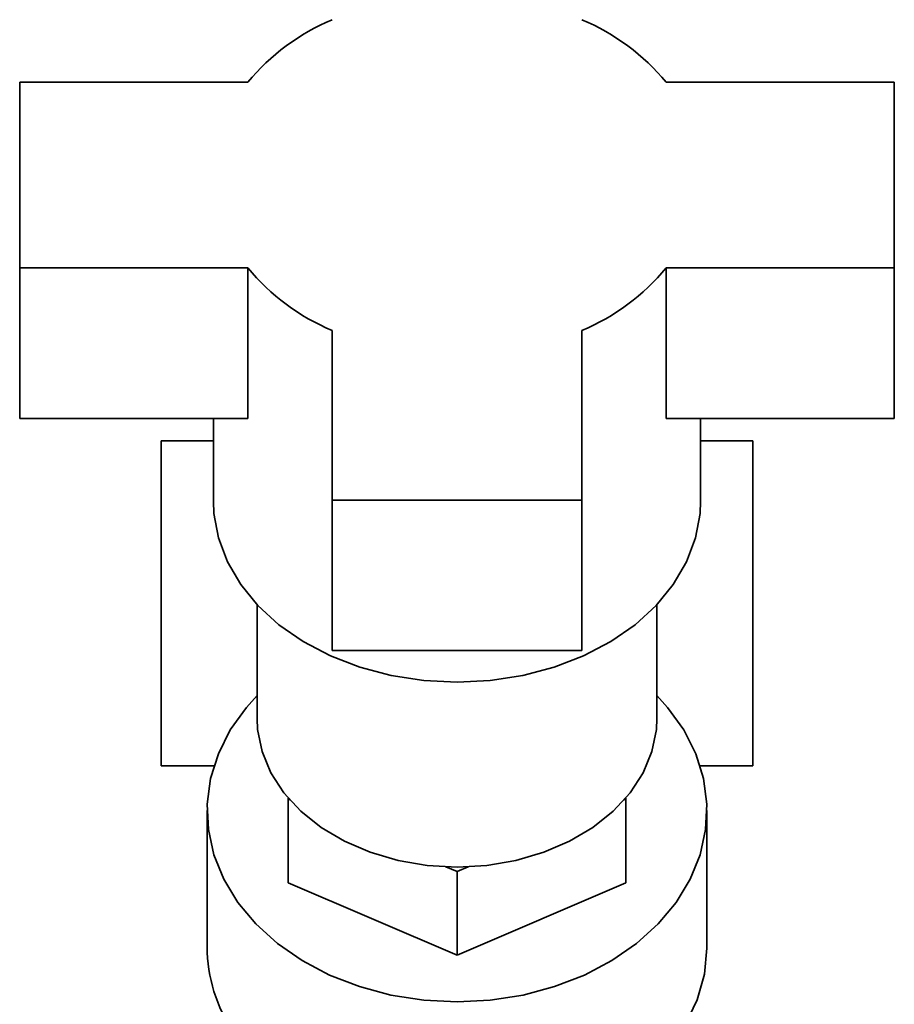
# Paper-space layout 'Blatt1' of a CAD drawing. Units: millimetres. Extents: x 0 to 6300, y 0 to 4455.
# Drawn here: x 1539 to 1609, y 3769 to 3847 of the extents above; entities that cross this region are included whole.
import ezdxf

# ---------------------------------------------------------------- set-up
doc = ezdxf.new("R2010")
doc.units = ezdxf.units.MM

psp = doc.layouts.new('Blatt1')

# ---------------------------------------------------------------- linework, layer by layer
at = {"color": 7, "linetype": 'Continuous', "lineweight": 35, "ltscale": 15}
for p, q in [((1557.178, 3842.386), (1538.919, 3842.386)), ((1538.919, 3842.386), (1538.919, 3827.523)), ((1608.919, 3842.386), (1590.659, 3842.386)), ((1608.919, 3827.523), (1608.919, 3842.386)), ((1538.919, 3827.523), (1557.178, 3827.523)), ((1538.919, 3827.523), (1538.919, 3815.479)), ((1557.178, 3815.479), (1557.178, 3827.523)), ((1590.659, 3827.523), (1608.919, 3827.523)), ((1590.659, 3815.479), (1590.659, 3827.523)), ((1608.919, 3827.523), (1608.919, 3815.479)), ((1563.919, 3822.514), (1563.919, 3808.945)), ((1583.919, 3808.945), (1583.919, 3822.514)), ((1538.919, 3815.479), (1557.178, 3815.479)), ((1554.419, 3815.479), (1554.419, 3808.859)), ((1590.659, 3815.479), (1608.919, 3815.479)), ((1593.419, 3808.859), (1593.419, 3815.479)), ((1550.247, 3813.676), (1550.247, 3787.676)), ((1554.419, 3813.676), (1550.247, 3813.676)), ((1593.419, 3813.676), (1597.59, 3813.676)), ((1597.59, 3787.676), (1597.59, 3813.676)), ((1563.919, 3808.945), (1563.919, 3796.901)), ((1563.919, 3808.945), (1583.919, 3808.945)), ((1583.919, 3808.945), (1583.919, 3796.901)), ((1557.919, 3800.575), (1557.919, 3791.461)), ((1589.919, 3791.461), (1589.919, 3800.575)), ((1563.919, 3796.901), (1583.919, 3796.901)), ((1550.247, 3787.676), (1554.471, 3787.676)), ((1593.367, 3787.676), (1597.59, 3787.676)), ((1560.419, 3785), (1560.419, 3785.079)), ((1560.419, 3785), (1560.529, 3784.953)), ((1560.419, 3778.309), (1560.419, 3785)), ((1587.309, 3784.953), (1587.419, 3785)), ((1587.419, 3785.079), (1587.419, 3785)), ((1587.419, 3785), (1587.419, 3778.309)), ((1553.919, 3784.101), (1553.919, 3773.174)), ((1593.919, 3773.174), (1593.919, 3784.101)), ((1573.029, 3779.59), (1573.919, 3779.208)), ((1573.919, 3779.208), (1574.808, 3779.59)), ((1573.919, 3779.208), (1573.919, 3772.517)), ((1560.419, 3778.309), (1573.919, 3772.517)), ((1573.919, 3772.517), (1587.419, 3778.309))]:
    psp.add_line(p, q, dxfattribs=at)
at = {"color": 7, "linetype": 'Continuous', "lineweight": 35, "ltscale": 15, "flags": 128}
for points in [[(1554.419, 3808.859), (1554.464, 3807.87), (1554.827, 3805.91), (1555.545, 3804.006), (1556.605, 3802.192), (1557.988, 3800.502), (1559.667, 3798.968), (1561.613, 3797.618), (1563.787, 3796.477), (1566.15, 3795.567), (1568.658, 3794.905), (1571.263, 3794.502), (1573.919, 3794.368), (1576.574, 3794.502), (1579.18, 3794.905), (1581.688, 3795.567), (1584.051, 3796.477), (1586.225, 3797.618), (1588.17, 3798.968), (1589.85, 3800.502), (1591.232, 3802.192), (1592.293, 3804.006), (1593.011, 3805.91), (1593.373, 3807.87), (1593.419, 3808.859)], [(1573.919, 3768.78), (1571.253, 3768.917), (1568.635, 3769.324), (1566.111, 3769.996), (1563.726, 3770.919), (1561.524, 3772.077), (1559.542, 3773.45), (1557.817, 3775.013), (1556.38, 3776.738), (1555.255, 3778.595), (1554.464, 3780.549), (1554.019, 3782.567), (1553.93, 3784.613), (1554.197, 3786.649), (1554.817, 3788.64), (1555.777, 3790.55), (1557.061, 3792.345), (1557.919, 3793.294)], [(1589.919, 3793.294), (1590.777, 3792.345), (1592.061, 3790.55), (1593.021, 3788.64), (1593.64, 3786.649), (1593.908, 3784.613), (1593.818, 3782.567), (1593.374, 3780.549), (1592.582, 3778.595), (1591.458, 3776.738), (1590.02, 3775.013), (1588.295, 3773.45), (1586.314, 3772.077), (1584.111, 3770.919), (1581.727, 3769.996), (1579.203, 3769.324), (1576.584, 3768.917), (1573.919, 3768.78)], [(1557.919, 3791.461), (1557.963, 3790.573), (1558.32, 3788.816), (1559.025, 3787.117), (1560.062, 3785.516), (1561.409, 3784.048), (1563.036, 3782.745), (1564.906, 3781.637), (1566.977, 3780.749), (1569.203, 3780.099), (1571.534, 3779.704), (1573.919, 3779.571), (1576.303, 3779.704), (1578.635, 3780.099), (1580.861, 3780.749), (1582.932, 3781.637), (1584.802, 3782.745), (1586.428, 3784.048), (1587.775, 3785.516), (1588.813, 3787.117), (1589.518, 3788.816), (1589.874, 3790.573), (1589.919, 3791.461)], [(1577.855, 3758.152), (1580.49, 3758.703), (1583.003, 3759.524), (1585.346, 3760.6), (1587.476, 3761.91), (1589.353, 3763.43), (1590.942, 3765.132), (1592.214, 3766.983), (1593.144, 3768.951), (1593.716, 3770.997), (1593.918, 3773.083), (1593.919, 3773.174)]]:
    psp.add_lwpolyline(points, dxfattribs=at)
at = {"color": 7, "linetype": 'Continuous', "lineweight": 35, "ltscale": 225}
for centre, radius, start, end in [((1570.926, 3830.927), 17.897, 113.04821, 140.18718), ((1576.912, 3830.927), 17.897, 39.81282, 66.95179), ((1570.926, 3838.983), 17.897, 219.81282, 246.95179), ((1576.912, 3838.983), 17.897, 293.04821, 320.18718), ((1566.429, 3773.278), 12.511, 180.47912, 213.64597)]:
    psp.add_arc(centre, radius, start, end, dxfattribs=at)

doc.saveas('drawing.dxf')
